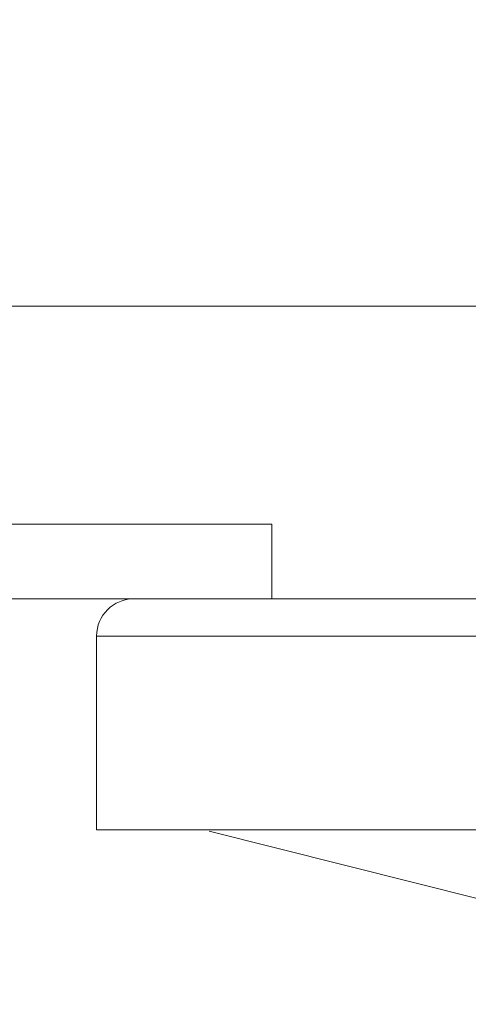
# Model space of a CAD drawing. Extents: x -43 to 73, y -71 to 40.
# Drawn here: x 49 to 49, y -4 to -3 of the extents above; entities that cross this region are included whole.
import ezdxf

# ---------------------------------------------------------------- set-up
doc = ezdxf.new("R2010")
doc.units = 0
doc.header["$LTSCALE"] = 0.1
doc.header["$MEASUREMENT"] = 0
doc.layers.get('0').update_dxf_attribs({"linetype": 'CONTINUOUS', "lineweight": 15})
doc.layers.get('DEFPOINTS').update_dxf_attribs({"linetype": 'CONTINUOUS'})
doc.layers.add('Text', color=7, linetype='CONTINUOUS', lineweight=15)
doc.styles.add('ROMAND', font='romand.shx', dxfattribs={"oblique": 15})
doc.dimstyles.new('ROMAND', dxfattribs={"dimscale": 6, "dimtxt": 0.125, "dimasz": 0.125, "dimexe": 0.0625, "dimexo": 0.0625, "dimgap": 0.0625, "dimtad": 0, "dimtih": 1, "dimtoh": 1, "dimdec": 3, "dimzin": 0, "dimdsep": 46, "dimlunit": 4, "dimtxsty": 'ROMAND', "dimcen": 0, "dimadec": 0, "dimazin": 0, "dimtfac": 1, "dimtdec": 3, "dimtofl": 0, "dimtmove": 0, "dimatfit": 3, "dimfxl": 0, "dimtolj": 1, "dimtzin": 0, "dimarcsym": 0})

# ---------------------------------------------------------------- blocks, each defined once
blk = doc.blocks.new('*D4')
at = {"layer": 'DEFPOINTS', "color": 0}
for p in [(48.5994, -0.5476), (48.9872, -0.8631)]:
    blk.add_point(p, dxfattribs=at)
at = {"layer": 'Text', "color": 0, "lineweight": -2}
for p, q in [((45.8278, 1.1738), (46.4841, 1.1738)), ((46.4841, 1.1738), (48.0904, -0.1334))]:
    blk.add_line(p, q, dxfattribs=at)
at = {"layer": 'Text', "color": 0}
blk.add_solid([(48.1594, -0.0485), (48.0214, -0.2182), (48.5994, -0.5476)], dxfattribs=at)
at = {"layer": 'Text', "color": 0, "insert": (40.7086, 1.1738), "char_height": 0.65625, "attachment_point": 5, "style": 'ROMAND'}
blk.add_mtext('\\A1;TWIST AND SEAL\\PLAMP HOLDER w/\\PMOGUL OR MEDIUM\\P4KV SOCKET', dxfattribs=at)

msp = doc.modelspace()

# ---------------------------------------------------------------- linework, layer by layer
for p, q in [((48.1755, -3.0346), (50.5388, -3.0346)), ((48.9479, -3.4006), (48.4359, -3.4006)), ((48.9479, -3.5256), (48.9479, -3.4006)), ((48.9479, -3.5256), (48.4523, -3.5256)), ((50.1537, -3.5256), (48.7162, -3.5256)), ((48.6537, -3.5881), (50.1537, -3.5881)), ((48.6537, -3.9131), (48.6537, -3.5881)), ((50.1537, -3.5881), (48.6537, -3.5881)), ((63.1537, -3.9131), (48.6537, -3.9131))]:
    msp.add_line(p, q)
at = {"flags": 128}
msp.add_lwpolyline([(54.2457, -4.9683), (53.4908, -4.9006), (52.7363, -4.8065), (51.9825, -4.6836), (51.3908, -4.5657), (50.8122, -4.4317), (50.2656, -4.2872), (49.7553, -4.1451), (48.8428, -3.9156)], dxfattribs=at)
msp.add_arc((48.7162, -3.5881), 0.0625, 90, 180)

# ---------------------------------------------------------------- dimensions: what is measured, and where the dimension line sits
at = {"layer": 'Text'}
dim = msp.add_diameter_dim_2p(p1=(48.9872, -0.8631), p2=(48.5994, -0.5476), text='TWIST AND SEAL\\PLAMP HOLDER w/\\PMOGUL OR MEDIUM\\P4KV SOCKET', dimstyle='ROMAND', override={"dimscale": 5.25}, dxfattribs=at)
dim.commit()
dim.dimension.update_dxf_attribs({"geometry": '*D4', "text_midpoint": (40.7086, 1.1738), "dimtype": 163})

doc.saveas('drawing.dxf')
